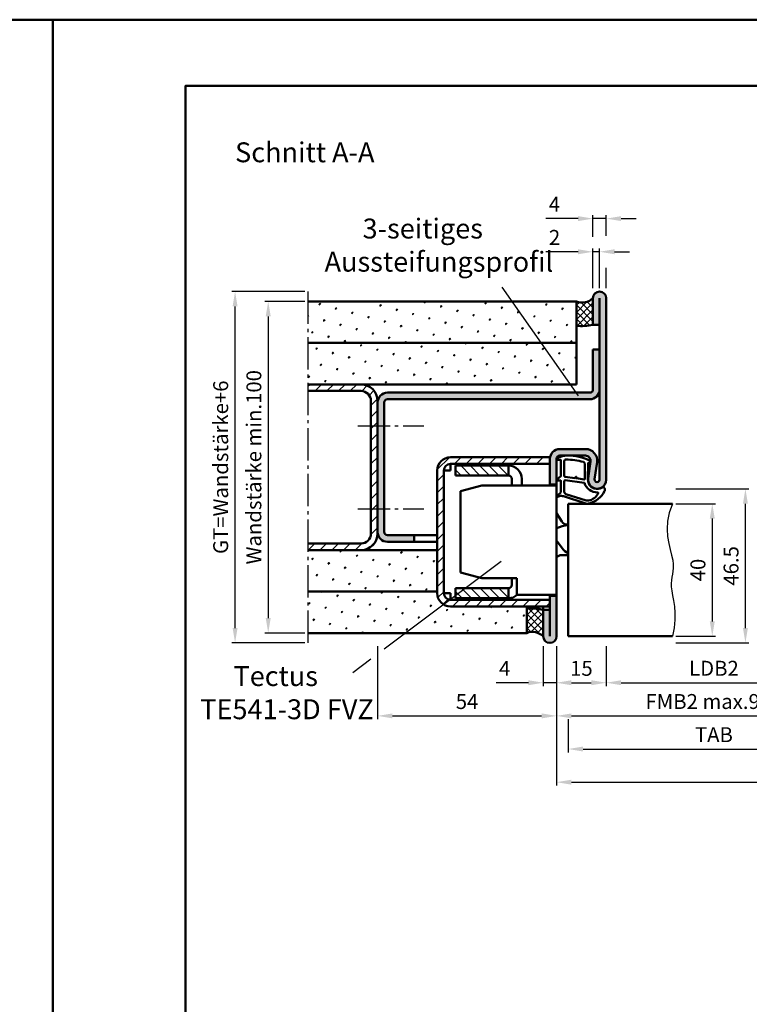
# Model space of a CAD drawing. Units: millimetres. Extents: x 0 to 1680, y -26 to 594.
# Drawn here: x 830 to 1050, y 297 to 594 of the extents above; entities that cross this region are included whole.
import ezdxf

# ---------------------------------------------------------------- set-up
doc = ezdxf.new("R2010")
doc.units = ezdxf.units.MM
doc.linetypes.add('AM_DIN_G_W050', pattern=[13.75, 9.75, -1.5, 1, -1.5])
for name, color, linetype, lineweight in [('AM_0', 7, 'Continuous', 50), ('AM_1', 14, 'Continuous', 50), ('AM_4', 3, 'Continuous', 25), ('AM_5', 3, 'Continuous', 25), ('AM_6', 2, 'Continuous', 35), ('AM_7', 4, 'AM_DIN_G_W050', 25), ('AM_8', 1, 'Continuous', 25), ('AM_BOR', 7, 'Continuous', 50)]:
    doc.layers.add(name, color=color, linetype=linetype, lineweight=lineweight)
doc.layers.add('AM_12', color=7, linetype='Continuous', lineweight=50, plot=False)
doc.styles.get("Standard").update_dxf_attribs({"font": 'ISOCP.SHX'})
doc.dimstyles.new('AM_DIN$0', dxfattribs={"dimtxt": 4.5, "dimasz": 4.5, "dimexe": 1, "dimexo": 1, "dimgap": 1.5, "dimtad": 1, "dimdsep": 46, "dimtxsty": 'Standard', "dimcen": 0, "dimclrd": 256, "dimclre": 256, "dimclrt": 2, "dimazin": 2, "dimtp": 0.1, "dimtm": 0.1, "dimtfac": 0.71, "dimtmove": 0, "dimatfit": 3, "dimfxl": 0, "dimlwd": -1, "dimlwe": -1, "dimarcsym": 0})
pattern_1 = [(45, (210, 133.5), (-1.0606602, 1.0606602), []), (135, (210, 133.5), (-1.0606602, -1.0606602), [])]
pattern_2 = [(45, (210, 133.5), (-1.3148, 4.906903), [0.635, -4.445]), (135, (210.2245, 133.7245), (-4.906903, 1.314801), [0.3175, -8.481318]), (135, (210.2806, 133.7806), (-4.906903, 1.314801), [0.254, -8.544818]), (135, (210.1684, 133.6684), (-4.906903, 1.314801), [0.254, -8.544818]), (105, (210.3368, 133.8368), (-4.906903, 1.3148), [0.2032, -4.8768]), (165, (210.1123, 133.6123), (-3.592102, -3.592102), [0.2032, -4.8768])]
pattern_3 = [(135, (82.9565, -71.7672), (-1.4142136, -1.4142136), [])]

# ---------------------------------------------------------------- blocks, each defined once
blk = doc.blocks.new('DIN_A3_BOS')
at = {"layer": 'AM_12'}
blk.add_lwpolyline([(0, 0), (420, 0), (420, 297), (0, 297)], close=True, dxfattribs=at)
at = {"layer": 'AM_BOR'}
blk.add_lwpolyline([(20, 10), (410, 10), (410, 287), (20, 287)], close=True, dxfattribs=at)
blk = doc.blocks.new('*D46')
at = {"layer": 'AM_5', "linetype": 'ByBlock'}
for p, q in [((1028, 448), (1040, 448)), ((1039, 443.5), (1039, 412.5)), ((1028, 408), (1040, 408))]:
    blk.add_line(p, q, dxfattribs=at)
at = {"layer": 'AM_5'}
for points in [[(1038.25, 443.5), (1039.75, 443.5), (1039, 448)], [(1038.25, 412.5), (1039.75, 412.5), (1039, 408)]]:
    blk.add_solid(points, dxfattribs=at)
at = {"layer": 'Defpoints', "color": 0}
for p in [(1027, 448), (1027, 408), (1039, 408)]:
    blk.add_point(p, dxfattribs=at)
at = {"layer": 'AM_5', "color": 2, "insert": (1035.25, 428), "char_height": 4.5, "attachment_point": 5, "rotation": 90}
blk.add_mtext('40', dxfattribs=at)
blk = doc.blocks.new('*D47')
at = {"layer": 'AM_5', "linetype": 'ByBlock'}
for p, q in [((1028, 452.5), (1050, 452.5)), ((1049, 410.5), (1049, 448)), ((1028, 406), (1050, 406))]:
    blk.add_line(p, q, dxfattribs=at)
at = {"layer": 'AM_5'}
for points in [[(1048.25, 448), (1049.75, 448), (1049, 452.5)], [(1048.25, 410.5), (1049.75, 410.5), (1049, 406)]]:
    blk.add_solid(points, dxfattribs=at)
at = {"layer": 'Defpoints', "color": 0}
for p in [(1027, 452.5), (1049, 452.5), (1027, 406)]:
    blk.add_point(p, dxfattribs=at)
at = {"layer": 'AM_5', "color": 2, "insert": (1045.25, 429.25), "char_height": 4.5, "attachment_point": 5, "rotation": 90}
blk.add_mtext('46.5', dxfattribs=at)
blk = doc.blocks.new('*D55')
at = {"layer": 'AM_5', "linetype": 'ByBlock'}
for p, q in [((992, 405), (992, 383)), ((1087, 405), (1087, 383)), ((996.5, 384), (1082.5, 384))]:
    blk.add_line(p, q, dxfattribs=at)
at = {"layer": 'AM_5'}
for points in [[(996.5, 384.75), (996.5, 383.25), (992, 384)], [(1082.5, 384.75), (1082.5, 383.25), (1087, 384)]]:
    blk.add_solid(points, dxfattribs=at)
at = {"layer": 'Defpoints', "color": 0}
for p in [(992, 406), (1087, 406), (1087, 384)]:
    blk.add_point(p, dxfattribs=at)
at = {"layer": 'AM_5', "color": 2, "insert": (1039.5, 387.75), "char_height": 4.5, "attachment_point": 5}
blk.add_mtext('FMB2 max.966', dxfattribs=at)
blk = doc.blocks.new('*D56')
at = {"layer": 'AM_5', "linetype": 'ByBlock'}
for p, q in [((1007, 405), (1007, 393)), ((1072, 405), (1072, 393)), ((1011.5, 394), (1067.5, 394))]:
    blk.add_line(p, q, dxfattribs=at)
at = {"layer": 'AM_5'}
for points in [[(1011.5, 394.75), (1011.5, 393.25), (1007, 394)], [(1067.5, 394.75), (1067.5, 393.25), (1072, 394)]]:
    blk.add_solid(points, dxfattribs=at)
at = {"layer": 'Defpoints', "color": 0}
for p in [(1007, 406), (1072, 406), (1072, 394)]:
    blk.add_point(p, dxfattribs=at)
at = {"layer": 'AM_5', "color": 2, "insert": (1039.5, 397.78), "char_height": 4.5, "attachment_point": 5}
blk.add_mtext('LDB2', dxfattribs=at)
blk = doc.blocks.new('*D57')
at = {"layer": 'AM_5', "linetype": 'ByBlock'}
for p, q in [((995.5, 383), (995.5, 373)), ((1083.5, 383), (1083.5, 373)), ((1000, 374), (1079, 374))]:
    blk.add_line(p, q, dxfattribs=at)
at = {"layer": 'AM_5'}
for points in [[(1000, 374.75), (1000, 373.25), (995.5, 374)], [(1079, 374.75), (1079, 373.25), (1083.5, 374)]]:
    blk.add_solid(points, dxfattribs=at)
at = {"layer": 'Defpoints', "color": 0}
for p in [(995.5, 384), (1083.5, 384), (1083.5, 374)]:
    blk.add_point(p, dxfattribs=at)
at = {"layer": 'AM_5', "color": 2, "insert": (1039.5, 377.75), "char_height": 4.5, "attachment_point": 5}
blk.add_mtext('TAB', dxfattribs=at)
blk = doc.blocks.new('*D54')
at = {"layer": 'AM_5', "linetype": 'ByBlock'}
for p, q in [((992, 405), (992, 363)), ((1212, 405), (1212, 363)), ((996.5, 364), (1207.5, 364))]:
    blk.add_line(p, q, dxfattribs=at)
at = {"layer": 'AM_5'}
for points in [[(996.5, 364.75), (996.5, 363.25), (992, 364)], [(1207.5, 364.75), (1207.5, 363.25), (1212, 364)]]:
    blk.add_solid(points, dxfattribs=at)
at = {"layer": 'Defpoints', "color": 0}
for p in [(992, 406), (1212, 406), (1212, 364)]:
    blk.add_point(p, dxfattribs=at)
at = {"layer": 'AM_5', "color": 2, "insert": (1102, 367.75), "char_height": 4.5, "attachment_point": 5}
blk.add_mtext('FMB', dxfattribs=at)
blk = doc.blocks.new('*D99')
at = {"layer": 'AM_5', "linetype": 'ByBlock'}
for p, q in [((938, 405), (938, 383)), ((992, 405), (992, 383)), ((942.5, 384), (987.5, 384))]:
    blk.add_line(p, q, dxfattribs=at)
at = {"layer": 'AM_5'}
for points in [[(942.5, 384.75), (942.5, 383.25), (938, 384)], [(987.5, 384.75), (987.5, 383.25), (992, 384)]]:
    blk.add_solid(points, dxfattribs=at)
at = {"layer": 'Defpoints', "color": 0}
for p in [(938, 406), (992, 406), (992, 384)]:
    blk.add_point(p, dxfattribs=at)
at = {"layer": 'AM_5', "color": 2, "insert": (965, 387.75), "char_height": 4.5, "attachment_point": 5}
blk.add_mtext('54', dxfattribs=at)
blk = doc.blocks.new('*D100')
at = {"layer": 'AM_5', "linetype": 'ByBlock'}
for p, q in [((992, 405), (992, 393)), ((1007, 405), (1007, 393)), ((996.5, 394), (1002.5, 394))]:
    blk.add_line(p, q, dxfattribs=at)
at = {"layer": 'AM_5'}
for points in [[(996.5, 394.75), (996.5, 393.25), (992, 394)], [(1002.5, 394.75), (1002.5, 393.25), (1007, 394)]]:
    blk.add_solid(points, dxfattribs=at)
at = {"layer": 'Defpoints', "color": 0}
for p in [(992, 406), (1007, 406), (1007, 394)]:
    blk.add_point(p, dxfattribs=at)
at = {"layer": 'AM_5', "color": 2, "insert": (999.5, 397.75), "char_height": 4.5, "attachment_point": 5}
blk.add_mtext('15', dxfattribs=at)
blk = doc.blocks.new('*D101')
at = {"layer": 'AM_5', "linetype": 'ByBlock'}
for p, q in [((988, 405), (988, 393)), ((992, 405), (992, 393)), ((983.5, 394), (973.75, 394)), ((992, 394), (988, 394)), ((996.5, 394), (1001, 394))]:
    blk.add_line(p, q, dxfattribs=at)
at = {"layer": 'AM_5'}
for points in [[(983.5, 394.75), (983.5, 393.25), (988, 394)], [(996.5, 394.75), (996.5, 393.25), (992, 394)]]:
    blk.add_solid(points, dxfattribs=at)
at = {"layer": 'Defpoints', "color": 0}
for p in [(988, 406), (992, 406), (988, 394)]:
    blk.add_point(p, dxfattribs=at)
at = {"layer": 'AM_5', "color": 2, "insert": (976.37, 397.75), "char_height": 4.5, "attachment_point": 5}
blk.add_mtext('4', dxfattribs=at)
blk = doc.blocks.new('*D102')
at = {"layer": 'AM_5', "linetype": 'ByBlock'}
for p, q in [((916, 509), (904, 509)), ((905, 504.5), (905, 413.5)), ((916, 409), (904, 409))]:
    blk.add_line(p, q, dxfattribs=at)
at = {"layer": 'AM_5'}
for points in [[(904.25, 504.5), (905.75, 504.5), (905, 509)], [(904.25, 413.5), (905.75, 413.5), (905, 409)]]:
    blk.add_solid(points, dxfattribs=at)
at = {"layer": 'Defpoints', "color": 0}
for p in [(917, 509), (905, 409), (917, 409)]:
    blk.add_point(p, dxfattribs=at)
at = {"layer": 'AM_5', "color": 2, "insert": (901.25, 459), "char_height": 4.5, "attachment_point": 5, "rotation": 90}
blk.add_mtext('Wandstärke min.100', dxfattribs=at)
blk = doc.blocks.new('*D103')
at = {"layer": 'AM_5', "linetype": 'ByBlock'}
for p, q in [((916, 512), (894, 512)), ((895, 410.5), (895, 507.5)), ((916, 406), (894, 406))]:
    blk.add_line(p, q, dxfattribs=at)
at = {"layer": 'AM_5'}
for points in [[(894.25, 507.5), (895.75, 507.5), (895, 512)], [(894.25, 410.5), (895.75, 410.5), (895, 406)]]:
    blk.add_solid(points, dxfattribs=at)
at = {"layer": 'Defpoints', "color": 0}
for p in [(895, 512), (917, 512), (917, 406)]:
    blk.add_point(p, dxfattribs=at)
at = {"layer": 'AM_5', "color": 2, "insert": (891.24, 459), "char_height": 4.5, "attachment_point": 5, "rotation": 90}
blk.add_mtext('GT=Wandstärke+6', dxfattribs=at)
blk = doc.blocks.new('*D104')
at = {"layer": 'AM_5', "linetype": 'ByBlock'}
for p, q in [((1003, 528.5), (1003, 535)), ((1007, 528.83), (1007, 535)), ((998.5, 534), (988.75, 534)), ((1007, 534), (1003, 534)), ((1011.5, 534), (1016, 534)), ((1003, 513), (1003, 519.5)), ((1007, 513), (1007, 519.17))]:
    blk.add_line(p, q, dxfattribs=at)
at = {"layer": 'AM_5'}
for points in [[(998.5, 534.75), (998.5, 533.25), (1003, 534)], [(1011.5, 534.75), (1011.5, 533.25), (1007, 534)]]:
    blk.add_solid(points, dxfattribs=at)
at = {"layer": 'Defpoints', "color": 0}
for p in [(1003, 534), (1003, 512), (1007, 512)]:
    blk.add_point(p, dxfattribs=at)
at = {"layer": 'AM_5', "color": 2, "insert": (991.37, 537.75), "char_height": 4.5, "attachment_point": 5}
blk.add_mtext('4', dxfattribs=at)
blk = doc.blocks.new('*D105')
at = {"layer": 'AM_5', "linetype": 'ByBlock'}
for p, q in [((998.5, 524), (988.82, 524)), ((1003, 513), (1003, 525)), ((1005, 524), (1003, 524)), ((1005, 513), (1005, 525)), ((1009.5, 524), (1014, 524))]:
    blk.add_line(p, q, dxfattribs=at)
at = {"layer": 'AM_5'}
for points in [[(998.5, 524.75), (998.5, 523.25), (1003, 524)], [(1009.5, 524.75), (1009.5, 523.25), (1005, 524)]]:
    blk.add_solid(points, dxfattribs=at)
at = {"layer": 'Defpoints', "color": 0}
for p in [(1003, 524), (1003, 512), (1005, 512)]:
    blk.add_point(p, dxfattribs=at)
at = {"layer": 'AM_5', "color": 2, "insert": (991.41, 527.75), "char_height": 4.5, "attachment_point": 5}
blk.add_mtext('2', dxfattribs=at)

msp = doc.modelspace()

# ---------------------------------------------------------------- hatches: boundary and pattern name
at = {"layer": 'AM_8'}
h = msp.add_hatch(color=256, dxfattribs=at)
h.dxf.hatch_style = 1
h.paths.add_polyline_path([(1007, 510, 1), (1003, 510), (1003, 502), (1005, 502), (1005, 455.25, -1.0723687), (1003.507, 455.354), (1004.232, 460.513, 0.4557263), (1000.766, 464.5), (993, 464.5, 0.4142136), (990, 461.5), (990, 453.75), (992, 453.75), (992, 461.5, -0.4142136), (993, 462.5), (994.637, 462.5, -0.026731), (995.219, 462.526, -0.0225107), (996.491, 462.5), (1000.766, 462.5, -0.4523997), (1002.254, 460.808, -0.1816189), (1002.211, 460.499), (1001.527, 455.633, 1.0723687), (1007, 455.25)])
h = msp.add_hatch(dxfattribs=at)
h.set_pattern_fill('SWAMP', color=256, scale=0.2, angle=45)
h.set_pattern_definition(pattern_2)
h.paths.add_polyline_path([(917, 509), (917, 496.5), (998, 496.5), (998, 509)])
h = msp.add_hatch(dxfattribs=at)
h.set_pattern_fill('_U', color=256, scale=1.5, angle=45, double=1, pattern_type=0)
h.set_pattern_definition(pattern_1)
h.paths.add_polyline_path([(998, 501.694, 0.0907981), (1003, 502), (1003, 510, -0.2951984), (998, 509)])
h = msp.add_hatch(dxfattribs=at)
h.set_pattern_fill('SWAMP', color=256, scale=0.2, angle=45)
h.set_pattern_definition(pattern_2)
h.paths.add_polyline_path([(917, 496.5), (917, 484), (998, 484), (998, 496.5)])
h = msp.add_hatch(color=256, dxfattribs=at)
h.dxf.hatch_style = 1
h.paths.add_polyline_path([(941, 481.5, 0.4142136), (938, 478.5), (938, 439.5, 0.4142041), (941, 436.5), (949, 436.5), (949, 438.5), (941, 438.5, -0.4142136), (940, 439.5), (940, 478.5, -0.4142136), (941, 479.5), (1002, 479.5, 0.4142136), (1005, 482.5), (1005, 494.5), (1003, 494.5), (1003, 482.5, -0.4142136), (1002, 481.5)])
h = msp.add_hatch(dxfattribs=at)
h.set_pattern_fill('_U', color=256, scale=2.5, angle=45, pattern_type=0)
h.set_pattern_definition([(45, (210, 133.5), (-1.767767, 1.767767), [])])
h.paths.add_polyline_path([(933, 482, -0.4142136), (936, 479), (936, 439, -0.4142136), (933, 436), (917, 436), (917, 434), (933, 434, 0.4142136), (938, 439), (938, 479, 0.4142136), (933, 484), (917, 484), (917, 482)])
h = msp.add_hatch(dxfattribs=at)
h.set_pattern_fill('_U', color=256, scale=2.5, angle=45, pattern_type=0)
h.set_pattern_definition([(45, (82.9565, -71.7672), (-1.767767, 1.767767), [])])
h.paths.add_polyline_path([(990, 461.5, -0.0418865), (990.042, 462), (960, 462, 0.4142136), (956, 458), (956, 421, 0.4142136), (960, 417), (990, 417), (990, 419), (960, 419, -0.4142136), (958, 421), (958, 458, -0.4142136), (960, 460), (990, 460)])
h = msp.add_hatch(dxfattribs=at)
h.set_pattern_fill('_U', color=256, scale=2, angle=135, pattern_type=0)
h.set_pattern_definition(pattern_3)
h.paths.add_polyline_path([(977.5, 456.5), (977.5, 459.5), (961.5, 459.5), (961.5, 456.5)])
h = msp.add_hatch(dxfattribs=at)
h.set_pattern_fill('SWAMP', color=256, scale=0.2, angle=45)
h.set_pattern_definition(pattern_2)
h.paths.add_polyline_path([(917, 434), (917, 421.5), (956, 421.5), (956, 434)])
h = msp.add_hatch(dxfattribs=at)
h.set_pattern_fill('_U', color=256, scale=2, angle=135, pattern_type=0)
h.set_pattern_definition(pattern_3)
h.paths.add_polyline_path([(961.5, 422.5), (961.5, 419.5), (977.5, 419.5), (977.5, 422.5)])
h = msp.add_hatch(dxfattribs=at)
h.set_pattern_fill('SWAMP', color=256, scale=0.2, angle=45)
h.set_pattern_definition(pattern_2)
h.paths.add_polyline_path([(917, 421.5), (917, 409), (983, 409), (983, 417), (960, 417, -0.4142136), (956, 421), (956, 421.5)])
h = msp.add_hatch(color=256, dxfattribs=at)
h.dxf.hatch_style = 1
h.paths.add_polyline_path([(992, 420.25), (990, 420.25), (990, 416), (988, 416), (988, 408, 1), (992, 408)])
h = msp.add_hatch(dxfattribs=at)
h.set_pattern_fill('_U', color=256, scale=1.5, angle=45, double=1, pattern_type=0)
h.set_pattern_definition(pattern_1)
h.paths.add_polyline_path([(983, 409, -0.2951984), (988, 408), (988, 416, 0.0907981), (983, 416.306)])

# ---------------------------------------------------------------- linework, layer by layer
at = {"layer": 'AM_0'}
for p, q in [((998, 509), (917, 509)), ((998, 484), (998, 509)), ((1003, 510), (1003, 502)), ((1005, 455.25), (1005, 510)), ((1007, 455.25), (1007, 510)), ((1005, 502), (1003, 502)), ((917, 496.5), (998, 496.5)), ((1003, 494.5), (1003, 482.5)), ((1005, 494.5), (1003, 494.5)), ((917, 484), (998, 484)), ((917, 482), (933, 482)), ((1002, 481.5), (941, 481.5)), ((936, 479), (936, 439)), ((938, 479), (938, 439)), ((940, 478.5), (940, 439.5)), ((1002, 479.5), (941, 479.5)), ((993, 464.5), (1000.766, 464.5)), ((990, 462), (960, 462)), ((990, 462), (990, 453.5)), ((992, 408), (992, 461.5)), ((993, 462.5), (1000.766, 462.5)), ((1001.527, 455.633), (1002.252, 460.791)), ((1003.507, 455.354), (1004.232, 460.513)), ((956, 458), (956, 421)), ((958, 458), (958, 421)), ((958, 458), (960, 458)), ((990, 460), (960, 460)), ((960, 460), (960, 458)), ((977.5, 459.5), (961.5, 459.5)), ((961.5, 459.5), (961.5, 456.5)), ((977.5, 456.5), (977.5, 459.5)), ((977.5, 456.5), (961.5, 456.5)), ((978.5, 453.5), (978.5, 455.5)), ((981.5, 453.5), (981.5, 455.5)), ((963, 451.758), (969.5, 453.5)), ((963, 451.758), (963, 427.242)), ((969.5, 453.5), (992, 453.5)), ((992, 453.75), (990, 453.75)), ((995.5, 448), (1027, 448)), ((995.5, 448), (995.5, 408)), ((993.554, 442.64), (992, 445.127)), ((995.5, 441.7), (995.25, 441.7)), ((941, 438.5), (956, 438.5)), ((949, 436.5), (949, 438.5)), ((992, 436.908), (993.705, 434.561)), ((917, 436), (933, 436)), ((956, 434), (917, 434)), ((941, 436.5), (956, 436.5)), ((993.5, 432.5), (995.5, 432.5)), ((969.5, 425.5), (963, 427.242)), ((969.5, 425.5), (980, 425.5)), ((978.5, 423.5), (978.5, 425.5)), ((980, 420.5), (980, 425.5)), ((961.5, 422.5), (977.5, 422.5)), ((961.5, 422.5), (961.5, 419.5)), ((977.5, 419.5), (977.5, 422.5)), ((956, 421.5), (917, 421.5)), ((958, 421), (960, 421)), ((960, 421), (960, 419)), ((990, 419), (960, 419)), ((961.5, 419.5), (977.5, 419.5)), ((992, 420.5), (980, 420.5)), ((990, 408), (990, 420.5)), ((990, 420.25), (992, 420.25)), ((990, 417), (960, 417)), ((983, 409), (983, 417)), ((988, 408), (988, 417)), ((988, 416), (990, 416)), ((917, 409), (983, 409)), ((995.5, 408), (1027, 408))]:
    msp.add_line(p, q, dxfattribs=at)
for centre, radius, start, end in [((1005, 510), 2, 0, 180), ((999.727, 513.365), 4.695, 248.4169, 314.20297), ((999.665, 515.5), 13.906, 263.1239, 283.87637), ((933, 479), 5, 0, 90), ((933, 479), 3, 0, 90), ((941, 478.5), 3, 90, 180), ((1002, 482.5), 1, 270, 360), ((1002, 482.5), 3, 270, 0), ((941, 478.5), 1, 90, 180), ((993, 461.5), 3, 90, 180), ((1000.766, 461), 3.5, 352, 90), ((960, 458), 4, 90, 180), ((993, 461.5), 1, 90, 180), ((1000.766, 461), 1.5, 352, 90), ((960, 458), 2, 90, 180), ((977.5, 455.5), 4, 0, 90), ((977.5, 455.5), 1, 0, 90), ((1004.25, 455.25), 2.75, 172, 0), ((1004.25, 455.25), 0.75, 172, 0), ((995.25, 443.7), 2, 212, 270), ((997.5, 426.7), 15, 97.66226, 111.51019), ((933, 439), 5, 270, 0), ((933, 439), 3, 270, 0), ((941, 439.5), 3, 180, 270), ((941, 439.5), 1, 180, 270), ((997.75, 437.5), 5, 216, 243.25632), ((993.5, 430.5), 2, 90, 138.59038), ((977.5, 423.5), 1, 270, 0), ((960, 421), 4, 180, 270), ((960, 421), 2, 180, 270), ((977.5, 423.5), 4, 270, 311.40962), ((984.665, 402.5), 13.906, 76.12363, 96.8761), ((984.727, 404.635), 4.695, 45.79703, 111.5831), ((990, 408), 2, 180, 0)]:
    msp.add_arc(centre, radius, start, end, dxfattribs=at)
msp.add_point((995.25, 441.7), dxfattribs=at)
at = {"layer": 'AM_1'}
for points in [[(995.219, 462.526, 0.1279071), (992.556, 461.857, -0.0046946), (992.224, 461.68, 0.7099517), (992.306, 461.127), (993.237, 461.217, -0.4390422), (993.345, 461.117), (993.345, 456.378, -0.2467583), (993.302, 456.296), (992.079, 455.345, 0.7362216), (992.178, 455.026), (993.245, 455.026, -0.4142136), (993.345, 454.926), (993.345, 451.726, -0.2594495), (993.062, 451.216), (992.094, 450.396, 0.861002), (992.25, 450.032), (992.906, 450.298, -0.1588819), (994.144, 450.226), (1000.865, 448.053, 0.1309657), (1001.894, 448.083, 0.2077098), (1006.479, 451.773, 0.1120763), (1006.578, 451.971, 0.2735885), (1006.282, 452.944, 0.3210872), (1006.052, 452.978, -0.0502027), (1005.133, 452.593, -0.0413219), (1004.565, 452.515, -0.4570505), (1001.471, 455.276), (1001.5, 460.186, -0.3912681), (1001.592, 460.286, -0.0705158), (1001.732, 460.277, 0.4874146), (1002.264, 460.729, 0.2672907), (1002.158, 460.898, 0.1281067)], [(994.631, 456.091), (997.571, 455.729, 0.236068), (997.655, 455.759), (997.824, 456.08, -0.5), (997.982, 456.061), (997.993, 455.717, 0.236068), (998.067, 455.668), (1000.378, 455.339, 0.456192), (1000.492, 455.438), (1000.492, 460.103, 0.3390124), (1000.122, 460.586, 0.0619347), (994.864, 461.325, 0.4250584), (994.345, 460.826), (994.345, 456.413, 0.3787838)], [(1001.631, 448.965, 0.2693394), (1004.544, 451.194, 0.167799), (1004.57, 451.254, 0.4642685), (1004.407, 451.415, -0.3376364), (1000.429, 454.265, 0.2937532), (1000.347, 454.335), (994.626, 455.084, 0.4505538), (994.345, 454.835), (994.345, 451.626, 0.3087112), (994.822, 450.927), (1000.913, 448.991, 0.0905964)]]:
    msp.add_lwpolyline(points, format="xyb", close=True, dxfattribs=at)
at = {"layer": 'AM_4'}
for p, q in [((998.588, 480.573), (975.645, 513.339)), ((975.25, 430.564), (940, 404.134)), ((936, 401.135), (930.485, 397))]:
    msp.add_line(p, q, dxfattribs=at)
msp.add_lwpolyline([(1027, 448), (1026.005, 445.28), (1025.488, 442.714), (1025.351, 440.31), (1025.501, 438.075), (1025.841, 436.018), (1026.276, 434.147), (1026.71, 432.469), (1027.046, 430.993), (1027.214, 429.718), (1027.232, 428.607), (1027.144, 427.617), (1026.993, 426.701), (1026.822, 425.815), (1026.674, 424.915), (1026.592, 423.954), (1026.619, 422.889), (1026.781, 421.68), (1027.034, 420.309), (1027.315, 418.765), (1027.564, 417.033), (1027.719, 415.103), (1027.718, 412.963), (1027.499, 410.599), (1027, 408)], dxfattribs=at)
at = {"layer": 'AM_7'}
for p, q in [((917, 512), (917, 406)), ((932, 471.5), (952, 471.5)), ((932, 446.5), (952, 446.5))]:
    msp.add_line(p, q, dxfattribs=at)

# ---------------------------------------------------------------- block references
at = {"layer": 'AM_0', "lineweight": 0, "xscale": 2, "yscale": 2, "zscale": 2}
for p in [(0, 0), (840, 0)]:
    msp.add_blockref('DIN_A3_BOS', p, dxfattribs=at)

# ---------------------------------------------------------------- texts
at = {"layer": 'AM_0', "insert": (895, 557), "char_height": 6, "width": 45, "attachment_point": 1}
msp.add_mtext('Schnitt A-A', dxfattribs=at)
at = {"layer": 'AM_6', "char_height": 6, "attachment_point": 1}
for s, insert, width in [('{\\W6.25604;\\C2; \\W1;3-seitiges \\PAussteifungsprofil}', (922, 534), 65), ('{\\W6.67583;\\C2; \\W1;Tectus\\P{\\W1.208333; }TE541-3D FVZ}', (882.262, 399), 55)]:
    msp.add_mtext(s, dxfattribs=dict(at, insert=insert, width=width))

# ---------------------------------------------------------------- dimensions: what is measured, and where the dimension line sits
at = {"layer": 'AM_5'}
for base, p1, p2, picture, middle in [((1003, 534), (1007, 512), (1003, 512), '*D104', (991.375, 537.75)), ((1003, 524), (1005, 512), (1003, 512), '*D105', (991.408, 527.75)), ((992, 384), (938, 406), (992, 406), '*D99', (965, 387.75)), ((988, 394), (992, 406), (988, 406), '*D101', (976.375, 397.75)), ((1007, 394), (992, 406), (1007, 406), '*D100', (999.5, 397.75))]:
    dim = msp.add_linear_dim(base=base, p1=p1, p2=p2, dimstyle='AM_DIN$0', override={"dimtol": 0, "dimlim": 0, "dimtp": 0.1, "dimtm": 0.1, "dimtfac": 0.71, "dimtdec": 1, "dimtolj": 0, "dimtzin": 8}, dxfattribs=at)
    dim.commit()
    dim.dimension.update_dxf_attribs({"geometry": picture, "text_midpoint": middle})
for base, p1, p2, angle, text, override, picture, middle in [((895, 512), (917, 406), (917, 512), 90, 'GT=Wandstärke+6', {"dimtol": 0, "dimlim": 0, "dimtp": 0.1, "dimtm": 0.1, "dimtfac": 0.71, "dimtdec": 1, "dimtolj": 0, "dimtzin": 8}, '*D103', (891.242, 459)), ((905, 409), (917, 509), (917, 409), 270, 'Wandstärke min.<>', {"dimtol": 0, "dimlim": 0, "dimtp": 0.1, "dimtm": 0.1, "dimtfac": 0.71, "dimtdec": 1, "dimtolj": 0, "dimtzin": 8}, '*D102', (901.25, 459)), ((1212, 364), (992, 406), (1212, 406), 0, 'FMB', {"dimtxt": 4.5, "dimasz": 4.5}, '*D54', (1102, 367.75))]:
    dim = msp.add_linear_dim(base=base, p1=p1, p2=p2, angle=angle, text=text, dimstyle='AM_DIN$0', override=override, dxfattribs=at)
    dim.commit()
    dim.dimension.update_dxf_attribs({"geometry": picture, "text_midpoint": middle})
for base, p1, p2, picture, middle in [((1049, 452.5), (1027, 406), (1027, 452.5), '*D47', (1045.25, 429.25)), ((1039, 408), (1027, 448), (1027, 408), '*D46', (1035.25, 428))]:
    dim = msp.add_linear_dim(base=base, p1=p1, p2=p2, angle=90, dimstyle='AM_DIN$0', override={"dimtxt": 4.5, "dimasz": 4.5}, dxfattribs=at)
    dim.commit()
    dim.dimension.update_dxf_attribs({"geometry": picture, "text_midpoint": middle})
for base, p1, p2, text, picture, middle in [((1087, 384), (992, 406), (1087, 406), 'FMB2 max.966', '*D55', (1039.5, 387.75)), ((1072, 394), (1007, 406), (1072, 406), 'LDB2', '*D56', (1039.5, 397.781)), ((1083.5, 374), (995.5, 384), (1083.5, 384), 'TAB', '*D57', (1039.5, 377.75))]:
    dim = msp.add_linear_dim(base=base, p1=p1, p2=p2, text=text, dimstyle='AM_DIN$0', override={"dimtxt": 4.5, "dimasz": 4.5}, dxfattribs=at)
    dim.commit()
    dim.dimension.update_dxf_attribs({"geometry": picture, "text_midpoint": middle})

doc.saveas('drawing.dxf')
